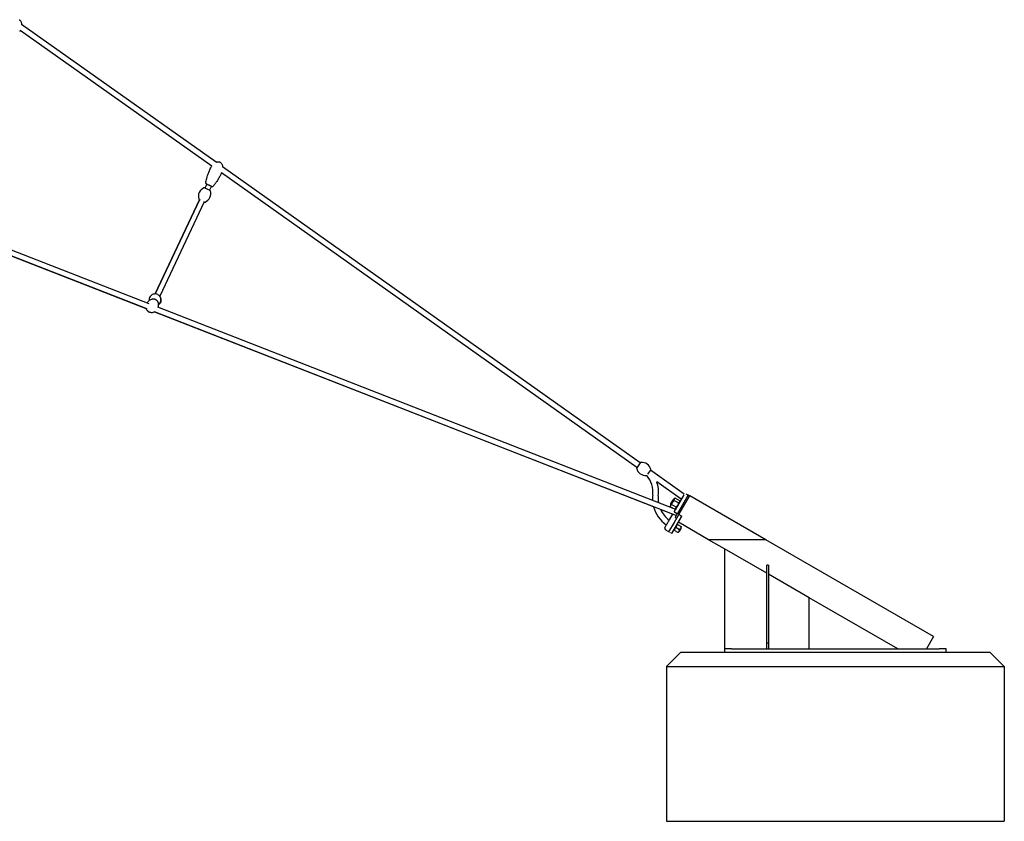
# Model space of a CAD drawing. Units: millimetres. Extents: x -9846 to 32304, y -15597 to 8475.
# Drawn here: x 28807 to 32304, y 2067 to 4914 of the extents above; entities that cross this region are included whole.
import ezdxf

# ---------------------------------------------------------------- set-up
doc = ezdxf.new("R2010")
doc.units = ezdxf.units.MM
doc.layers.add('2D', color=7, linetype='Continuous')
doc.layers.add('2D_FU', color=1, linetype='Continuous')

msp = doc.modelspace()

# ---------------------------------------------------------------- linework, layer by layer
at = {"color": 0, "linetype": 'Continuous', "lineweight": 0, "extrusion": (0, 1, 0)}
for p, q in [((31112.934, 3095.161), (31100.81, 3102.161)), ((31113.034, 3095.334), (31123.426, 3089.334)), ((31130.871, 3102.229), (31130.871, 3101.201)), ((31131.8, 3100.665), (31144.81, 3093.154)), ((31145.578, 3092.71), (31144.81, 3093.154)), ((31253.824, 3067.165), (31457.024, 3067.165))]:
    msp.add_line(p, q, dxfattribs=at)
at = {"color": 0, "linetype": 'Continuous', "lineweight": 0}
msp.add_ellipse((31124.766, 3111.654), major_axis=(23.812, -13.748), ratio=0.8660254, start_param=6.02846338, end_param=6.53790723, dxfattribs=at)
msp.add_rational_spline([(31131.8, 3100.665), (31130.871, 3101.201), (31130.871, 3101.201)], [1, 1.07735026919, 1.07735026919], degree=2, dxfattribs=at)
at = {"layer": '2D', "extrusion": (0, 1, 0)}
for p, q in [((29505.045, 4407.153), (28814.132, 4897.049)), ((29489.817, 4393.433), (28809.514, 4875.806)), ((31010.772, 3339.506), (29527.794, 4391.022)), ((30999.204, 3323.191), (29523.736, 4369.382)), ((29473.452, 4311.696), (29463.387, 4316.439)), ((29472.131, 4330.006), (29465.311, 4315.533)), ((29483.517, 4306.953), (29473.452, 4311.696)), ((29488.414, 4322.333), (29481.593, 4307.86)), ((29445.915, 4274.374), (29288.262, 3939.822)), ((29288.262, 3939.822), (29445.915, 4274.374)), ((29462.198, 4266.701), (29304.545, 3932.149)), ((29444.204, 4275.733), (29447.81, 4274.034)), ((29446.128, 4274.826), (29445.915, 4274.374)), ((29460.729, 4267.945), (29464.335, 4266.246)), ((29462.411, 4267.153), (29462.198, 4266.701)), ((28447.96, 4203.351), (29259.323, 3886.651)), ((29257.061, 3887.534), (28448.39, 4203.183)), ((28458.223, 4220.815), (29265.668, 3905.644)), ((29296.515, 3893.603), (31136.228, 3175.506)), ((29286.224, 3876.151), (31139.305, 3152.836)), ((31058.478, 3184.385), (29286.587, 3876.009)), ((31011.424, 3340.425), (30998.552, 3322.272)), ((31038.206, 3300.397), (31048.132, 3314.397)), ((31167.46, 3228.406), (31047.481, 3313.478)), ((31156.926, 3211.357), (31069.761, 3273.162)), ((31165.327, 3225.907), (31134.9, 3173.207)), ((31143.172, 3159.533), (31181.087, 3225.205)), ((31148.552, 3156.852), (31186.283, 3222.205)), ((31181.113, 3225.249), (31174.184, 3229.249)), ((31181.087, 3225.205), (31181.113, 3225.249)), ((31186.834, 3223.159), (31184.236, 3224.659)), ((31186.283, 3222.205), (31186.309, 3222.249)), ((31186.309, 3222.249), (31186.834, 3223.159)), ((31186.834, 3223.159), (31186.309, 3222.249)), ((31457.024, 3067.165), (31186.834, 3223.159)), ((31126.665, 3179.239), (31117.774, 3184.372)), ((31138.178, 3182.592), (31122.105, 3191.872)), ((31146.838, 3197.592), (31130.765, 3206.872)), ((31151.169, 3205.092), (31135.095, 3214.372)), ((31151.169, 3201.385), (31151.169, 3205.092)), ((31126.112, 3157.985), (31082.931, 3174.84)), ((31125.81, 3157.462), (31115.5, 3139.605)), ((31123.426, 3089.334), (31157.198, 3147.828)), ((31126.112, 3157.985), (31125.81, 3157.462)), ((31132.702, 3129.399), (31146.806, 3153.828)), ((31135.021, 3145.417), (31136.176, 3147.418)), ((31137.059, 3176.945), (31135.236, 3175.893)), ((31142.684, 3158.689), (31135.756, 3162.689)), ((31136.176, 3147.418), (31142.684, 3158.689)), ((31142.684, 3158.689), (31143.172, 3159.533)), ((31146.806, 3153.828), (31148.552, 3156.852)), ((31148.552, 3156.852), (31158.944, 3150.852)), ((31157.198, 3147.828), (31158.944, 3150.852)), ((31112.934, 3095.161), (31132.33, 3128.756)), ((31112.934, 3095.161), (31132.33, 3128.756)), ((31132.33, 3128.756), (31132.702, 3129.399)), ((31132.33, 3128.756), (31132.702, 3129.399)), ((31140.217, 3142.417), (31135.021, 3145.417)), ((31141.981, 3121.472), (31142.871, 3121.986)), ((31143.8, 3121.45), (31156.81, 3113.939)), ((31253.824, 3067.165), (31146.426, 3129.171)), ((31156.81, 3113.939), (31157.578, 3113.495)), ((31137.8, 3111.058), (31150.81, 3103.546))]:
    msp.add_line(p, q, dxfattribs=at)
at = {"layer": '2D'}
for centre, radius, start, end in [((29474.377, 4286.387), 32.625, 112.748639, 196.788297), ((29462.534, 4314.63), 2, 64.768468, 112.748639), ((29453.345, 4296.298), 32.625, 292.748639, 16.788297), ((29470.175, 4333.139), 2, 173.152287, 244.768468), ((29482.665, 4305.144), 2, 16.788297, 64.768468), ((29492.075, 4322.819), 2, 244.768468, 316.38465), ((29445.057, 4277.542), 2, 196.788297, 244.768468), ((29465.187, 4268.056), 2, 244.768468, 292.748639), ((31000.184, 3321.115), 2, 144.661183, 192.641354), ((31013.055, 3339.269), 2, 96.681012, 144.661183), ((31016.618, 3308.852), 32.625, 12.641354, 96.681012), ((31030.066, 3327.818), 32.625, 192.641354, 276.681012), ((31033.629, 3297.401), 2, 276.681012, 280.276958), ((30966.111, 3236.331), 90, 353.08796, 41.047072), ((31046.501, 3315.554), 2, 324.661183, 12.641354), ((30966.111, 3236.331), 110, 353.161521, 19.562055), ((31169.22, 3213.192), 114.427, 173.824859, 182.985263), ((31169.22, 3213.192), 94.428, 173.895242, 188.599465), ((31182.736, 3222.061), 3, 60, 150), ((31169.22, 3213.192), 114.427, 194.580934, 235.122324), ((31152.774, 3184.165), 35, 120.338712, 179.661288), ((31152.774, 3184.165), 31.623, 134.105835, 165.894165), ((31169.22, 3213.192), 94.428, 203.962988, 234.085892), ((31127.766, 3116.85), 30, 306.421822, 353.578178), ((31103.81, 3107.357), 6, 162.024699, 240)]:
    msp.add_arc(centre, radius, start, end, dxfattribs=at)
for centre, major_axis, ratio, start_param, end_param in [((31146.279, 3172.915), (-27.386, 15.811), 0.5, 6.00577979, 6.56059082), ((31159.269, 3195.415), (-27.386, 15.811), 0.5, 6.00577979, 6.56059082), ((31130.766, 3122.047), (23.812, -13.748), 0.8660254, 6.02846338, 6.53790723)]:
    msp.add_ellipse(centre, major_axis=major_axis, ratio=ratio, start_param=start_param, end_param=end_param, dxfattribs=at)
for points, knots in [([(28806.025, 4913.638), (28806.67, 4913.295), (28807.286, 4912.893), (28808.831, 4911.674), (28809.693, 4910.754), (28811.271, 4908.575), (28811.954, 4907.265), (28813.103, 4904.315), (28813.523, 4902.634), (28813.985, 4899.656), (28814.095, 4898.353), (28814.133, 4897.049)], [0, 0, 0, 0, 2.19077986, 2.19077986, 5.90230547, 5.90230547, 10.26319335, 10.26319335, 15.39926367, 15.39926367, 19.3051663, 19.3051663, 19.3051663, 19.3051663]), ([(28809.514, 4875.806), (28809.417, 4875.585), (28809.319, 4875.364), (28808.807, 4874.232), (28808.373, 4873.33), (28807.766, 4872.143), (28807.612, 4871.847), (28807.456, 4871.553)], [41.19795834, 41.19795834, 41.19795834, 41.19795834, 41.92350191, 41.92350191, 44.92434703, 44.92434703, 45.9243781, 45.9243781, 45.9243781, 45.9243781]), ([(29505.045, 4407.153), (29505.416, 4407.331), (29505.792, 4407.5), (29507.642, 4408.277), (29509.188, 4408.754), (29512.096, 4409.23), (29513.47, 4409.292), (29515.971, 4409.029), (29517.125, 4408.751), (29518.423, 4408.229), (29518.638, 4408.135), (29518.851, 4408.035)], [31.64990063, 31.64990063, 31.64990063, 31.64990063, 32.88381143, 32.88381143, 37.67109628, 37.67109628, 41.72339977, 41.72339977, 45.21646842, 45.21646842, 45.9206671, 45.9206671, 45.9206671, 45.9206671]), ([(29518.851, 4408.035), (29519.511, 4407.723), (29520.146, 4407.351), (29521.747, 4406.208), (29522.652, 4405.33), (29524.332, 4403.228), (29525.077, 4401.952), (29526.366, 4399.061), (29526.865, 4397.402), (29527.524, 4394.178), (29527.711, 4392.601), (29527.794, 4391.022)], [0, 0, 0, 0, 2.19077986, 2.19077986, 5.90230547, 5.90230547, 10.26319335, 10.26319335, 15.39926367, 15.39926367, 20.13502928, 20.13502928, 20.13502928, 20.13502928]), ([(29468.19, 4333.377), (29468.512, 4336.066), (29468.965, 4338.74), (29470.1, 4344.313), (29470.802, 4347.21), (29472.504, 4353.467), (29473.535, 4356.821), (29475.921, 4363.903), (29477.301, 4367.626), (29480.489, 4375.582), (29482.333, 4379.805), (29484.295, 4383.969)], [0, 0, 0, 0, 8.12391113, 8.12391113, 17.05985986, 17.05985986, 27.57622236, 27.57622236, 39.47935605, 39.47935605, 53.28984276, 53.28984276, 53.28984276, 53.28984276]), ([(29484.295, 4383.969), (29485.309, 4386.12), (29486.444, 4388.218), (29488.368, 4391.325), (29489.075, 4392.392), (29489.817, 4393.433)], [0, 0, 0, 0, 7.13268838, 7.13268838, 10.96474028, 10.96474028, 10.96474028, 10.96474028]), ([(29522.288, 4366.066), (29520.867, 4363.05), (29519.382, 4360.063), (29515.71, 4353.059), (29513.465, 4349.067), (29508.805, 4341.394), (29506.396, 4337.702), (29501.523, 4330.871), (29499.081, 4327.706), (29495.513, 4323.584), (29494.532, 4322.498), (29493.523, 4321.439)], [0, 0, 0, 0, 10.00223831, 10.00223831, 23.72584254, 23.72584254, 36.93417418, 36.93417418, 48.89949125, 48.89949125, 53.28797353, 53.28797353, 53.28797353, 53.28797353]), ([(29523.736, 4369.382), (29523.41, 4368.572), (29523.067, 4367.769), (29522.57, 4366.67), (29522.43, 4366.367), (29522.288, 4366.066)], [42.30532115, 42.30532115, 42.30532115, 42.30532115, 44.92434703, 44.92434703, 45.9243781, 45.9243781, 45.9243781, 45.9243781]), ([(29469.323, 4331.33), (29469.323, 4331.33), (29469.326, 4331.328), (29469.351, 4331.316), (29469.398, 4331.294), (29469.602, 4331.198), (29469.81, 4331.1), (29470.353, 4330.844), (29470.687, 4330.687), (29471.462, 4330.322), (29471.899, 4330.116), (29472.868, 4329.659), (29473.412, 4329.402), (29474.581, 4328.852), (29475.205, 4328.558), (29476.497, 4327.949), (29477.177, 4327.628), (29478.568, 4326.973), (29479.279, 4326.638), (29480.691, 4325.972), (29481.406, 4325.636), (29482.548, 4325.097), (29482.983, 4324.892), (29483.835, 4324.491), (29484.25, 4324.295), (29485.092, 4323.899), (29485.517, 4323.698), (29486.584, 4323.195), (29487.201, 4322.905), (29488.288, 4322.392), (29488.775, 4322.163), (29489.6, 4321.774), (29489.946, 4321.611), (29490.556, 4321.324), (29490.807, 4321.205), (29491.063, 4321.085), (29491.128, 4321.054), (29491.205, 4321.018), (29491.222, 4321.01), (29491.222, 4321.01)], [-57.51064427, -57.51064427, -57.51064427, -57.51064427, -56.94892729, -56.94892729, -55.2466583, -55.2466583, -52.40522602, -52.40522602, -49.71422235, -49.71422235, -47.12070366, -47.12070366, -44.47844192, -44.47844192, -41.8361813, -41.8361813, -39.19391956, -39.19391956, -36.55165895, -36.55165895, -33.9093972, -33.9093972, -32.25627486, -32.25627486, -30.60315252, -30.60315252, -28.83276334, -28.83276334, -25.98261423, -25.98261423, -23.25924224, -23.25924224, -20.69809187, -20.69809187, -17.77500555, -17.77500555, -16.2242912, -16.2242912, -14.87686936, -14.87686936, -14.87686936, -14.87686936]), ([(29260.125, 3907.808), (29260.413, 3908.285), (29260.712, 3908.756), (29262.033, 3910.735), (29263.166, 3912.188), (29265.638, 3914.864), (29266.967, 3916.099), (29269.778, 3918.252), (29271.235, 3919.194), (29274.23, 3920.691), (29275.73, 3921.289), (29278.722, 3922.063), (29280.171, 3922.304), (29282.952, 3922.38), (29284.257, 3922.295), (29286.621, 3921.819), (29287.688, 3921.498), (29289.547, 3920.707), (29290.373, 3920.266), (29291.85, 3919.307), (29292.521, 3918.786), (29293.776, 3917.661), (29294.357, 3917.048), (29295.465, 3915.714), (29295.976, 3914.985), (29296.949, 3913.397), (29297.387, 3912.533), (29298.199, 3910.655), (29298.545, 3909.639), (29299.146, 3907.446), (29299.372, 3906.27), (29299.698, 3903.757), (29299.768, 3902.424), (29299.744, 3899.614), (29299.622, 3898.143), (29299.216, 3895.372), (29298.944, 3894.066), (29298.604, 3892.788)], [6.95176433, 6.95176433, 6.95176433, 6.95176433, 9.99747443, 9.99747443, 19.91059889, 19.91059889, 29.34446534, 29.34446534, 37.84541133, 37.84541133, 45.06033883, 45.06033883, 50.8210978, 50.8210978, 55.20271999, 55.20271999, 58.52560679, 58.52560679, 61.27444468, 61.27444468, 63.91971896, 63.91971896, 66.79209139, 66.79209139, 70.1201376, 70.1201376, 74.08926301, 74.08926301, 78.8588786, 78.8588786, 84.55745089, 84.55745089, 91.26672746, 91.26672746, 99.00001943, 99.00001943, 106.17167727, 106.17167727, 106.17167727, 106.17167727]), ([(29260.125, 3907.808), (29260.413, 3908.285), (29260.712, 3908.756), (29262.033, 3910.735), (29263.166, 3912.188), (29265.275, 3914.472), (29266.179, 3915.351), (29267.152, 3916.184)], [6.95176277, 6.95176277, 6.95176277, 6.95176277, 9.99747443, 9.99747443, 19.91059888, 19.91059888, 26.50894321, 26.50894321, 26.50894321, 26.50894321]), ([(29309.225, 3918.8), (29309.225, 3921.126), (29308.846, 3923.411), (29307.431, 3927.693), (29306.387, 3929.686), (29303.779, 3933.219), (29302.208, 3934.754), (29298.693, 3937.261), (29296.744, 3938.23), (29292.614, 3939.526), (29290.43, 3939.852), (29286.003, 3939.791), (29283.758, 3939.408), (29279.441, 3937.904), (29277.369, 3936.792), (29273.664, 3933.919), (29272.028, 3932.169), (29269.41, 3928.225), (29268.423, 3926.04), (29267.202, 3921.501), (29266.968, 3919.149), (29267.115, 3916.636), (29267.131, 3916.409), (29267.152, 3916.184)], [0, 0, 0, 0, 0.31434321, 0.31434321, 0.63424774, 0.63424774, 0.95927234, 0.95927234, 1.28705012, 1.28705012, 1.61499552, 1.61499552, 1.94052427, 1.94052427, 2.26107826, 2.26107826, 2.57589085, 2.57589085, 2.88704332, 2.88704332, 3.19839861, 3.19839861, 3.22933003, 3.22933003, 3.22933003, 3.22933003]), ([(29309.225, 3918.8), (29309.225, 3916.473), (29308.843, 3914.105), (29307.333, 3909.619), (29306.212, 3907.502), (29303.378, 3903.759), (29301.667, 3902.136), (29299.774, 3900.835), (29299.763, 3900.828), (29299.753, 3900.821)], [0, 0, 0, 0, 0.314343215, 0.314343215, 0.625339113, 0.625339113, 0.936920176, 0.936920176, 0.938697087, 0.938697087, 0.938697087, 0.938697087]), ([(29299.753, 3900.821), (29300.453, 3901.3), (29301.13, 3901.824), (29303.531, 3903.925), (29305.062, 3905.773), (29307.443, 3909.863), (29308.298, 3912.099), (29309.075, 3915.851), (29309.225, 3917.333), (29309.225, 3918.8)], [5.344489101, 5.344489101, 5.344489101, 5.344489101, 5.460309224, 5.460309224, 5.774225806, 5.774225806, 6.085105883, 6.085105883, 6.283185307, 6.283185307, 6.283185307, 6.283185307]), ([(29304.545, 3932.149), (29305.191, 3931.349), (29305.783, 3930.493), (29307.442, 3927.662), (29308.287, 3925.508), (29309.067, 3921.788), (29309.225, 3920.302), (29309.225, 3918.8)], [5.604875957, 5.604875957, 5.604875957, 5.604875957, 5.756707507, 5.756707507, 6.080223139, 6.080223139, 6.283185307, 6.283185307, 6.283185307, 6.283185307]), ([(29286.587, 3876.009), (29285.717, 3875.52), (29284.808, 3875.086), (29282.571, 3874.203), (29281.202, 3873.809), (29278.466, 3873.318), (29277.087, 3873.206), (29274.39, 3873.267), (29273.059, 3873.428), (29270.506, 3874.004), (29269.269, 3874.414), (29267.966, 3874.995), (29267.841, 3875.052), (29267.345, 3875.286), (29266.978, 3875.473), (29265.532, 3876.27), (29264.5, 3876.974), (29262.584, 3878.563), (29261.694, 3879.458), (29260.093, 3881.394), (29259.379, 3882.447), (29258.142, 3884.672), (29257.622, 3885.858), (29257.161, 3887.22), (29257.11, 3887.377), (29257.061, 3887.534)], [15.87896725, 15.87896725, 15.87896725, 15.87896725, 19.07216305, 19.07216305, 23.49493346, 23.49493346, 27.70810469, 27.70810469, 31.72735149, 31.72735149, 35.59791094, 35.59791094, 36.00901939, 36.00901939, 37.24300686, 37.24300686, 40.96282598, 40.96282598, 44.75928448, 44.75928448, 48.64374411, 48.64374411, 52.67087611, 52.67087611, 53.19193465, 53.19193465, 53.19193465, 53.19193465]), ([(29258.241, 3884.56), (29258.082, 3884.887), (29257.932, 3885.216), (29257.674, 3885.824), (29257.563, 3886.102), (29257.458, 3886.381)], [49.8336238, 49.8336238, 49.8336238, 49.8336238, 50.96532141, 50.96532141, 51.9059281, 51.9059281, 51.9059281, 51.9059281]), ([(29260.204, 3881.311), (29259.993, 3881.597), (29259.79, 3881.887), (29259.437, 3882.422), (29259.283, 3882.666), (29259.135, 3882.913)], [45.9144838, 45.9144838, 45.9144838, 45.9144838, 47.00324827, 47.00324827, 47.89364486, 47.89364486, 47.89364486, 47.89364486]), ([(29299.753, 3900.821), (29299.731, 3899.608), (29299.638, 3898.417), (29299.288, 3895.726), (29298.99, 3894.239), (29298.604, 3892.788)], [91.78552113, 91.78552113, 91.78552113, 91.78552113, 98.03550094, 98.03550094, 106.17851201, 106.17851201, 106.17851201, 106.17851201]), ([(29262.707, 3878.503), (29262.447, 3878.744), (29262.194, 3878.992), (29261.755, 3879.446), (29261.565, 3879.651), (29261.38, 3879.86)], [42.09121054, 42.09121054, 42.09121054, 42.09121054, 43.16332107, 43.16332107, 44.01290665, 44.01290665, 44.01290665, 44.01290665]), ([(29265.662, 3876.235), (29265.369, 3876.418), (29265.081, 3876.609), (29264.578, 3876.963), (29264.361, 3877.122), (29264.147, 3877.286)], [38.34842082, 38.34842082, 38.34842082, 38.34842082, 39.38527945, 39.38527945, 40.19617358, 40.19617358, 40.19617358, 40.19617358]), ([(31135.756, 3162.689), (31135.338, 3162.93), (31134.956, 3163.244), (31134.308, 3163.971), (31134.037, 3164.393), (31133.602, 3165.331), (31133.447, 3165.861), (31133.251, 3167.041), (31133.236, 3167.706), (31133.362, 3169.195), (31133.549, 3170.025), (31133.955, 3171.232), (31134.116, 3171.639), (31134.478, 3172.435), (31134.68, 3172.827), (31134.9, 3173.207)], [0, 0, 0, 0, 1.44722194, 1.44722194, 2.92159228, 2.92159228, 4.55099716, 4.55099716, 6.52227277, 6.52227277, 9.05700913, 9.05700913, 10.37710078, 10.37710078, 11.71079689, 11.71079689, 11.71079689, 11.71079689]), ([(31098.103, 3109.208), (31098.103, 3109.208), (31098.108, 3109.217), (31098.198, 3109.375), (31098.576, 3110.033), (31099.637, 3111.919), (31100.191, 3112.913), (31101.668, 3115.57), (31102.642, 3117.334), (31103.752, 3119.257), (31103.755, 3119.262), (31103.758, 3119.266)], [-24.35299301, -24.35299301, -24.35299301, -24.35299301, -23.17746917, -23.17746917, -14.32696055, -14.32696055, -8.06535588, -8.06535588, 0, 0, 0.0200956, 0.0200956, 0.0200956, 0.0200956]), ([(31115.5, 3139.605), (31114.566, 3137.988), (31113.644, 3136.39), (31111.611, 3132.869), (31110.508, 3130.959), (31108.711, 3127.845), (31107.995, 3126.606), (31106.604, 3124.196), (31105.928, 3123.026), (31104.753, 3120.991), (31104.245, 3120.111), (31103.758, 3119.266)], [552.6047459, 552.6047459, 552.6047459, 552.6047459, 558.62489211, 558.62489211, 566.08809803, 566.08809803, 571.1340562, 571.1340562, 576.13733676, 576.13733676, 580.15441675, 580.15441675, 580.15441675, 580.15441675])]:
    msp.add_open_spline(points, degree=3, knots=knots, dxfattribs=at)
for points, weights in [([(31138.178, 3182.592), (31138.178, 3178.233), (31135.131, 3175.934)], [1, 1.13223439532, 1.03840706534]), ([(31146.838, 3197.592), (31144.673, 3188.842), (31138.178, 3182.592)], [1, 1.15470053838, 1]), ([(31151.169, 3205.092), (31151.169, 3200.092), (31146.838, 3197.592)], [1, 1.15470053838, 1]), ([(31143.8, 3121.45), (31139.067, 3117.254), (31137.8, 3111.058)], [1, 1.15470053838, 1]), ([(31142.871, 3121.986), (31142.871, 3121.986), (31143.8, 3121.45)], [1.07735026919, 1.07735026919, 1]), ([(31137.8, 3111.058), (31133.067, 3106.861), (31131.8, 3100.665)], [1, 1.15470053838, 1])]:
    msp.add_rational_spline(points, weights, degree=2, dxfattribs=at)
at = {"layer": '2D_FU', "extrusion": (0, 1, 0)}
for p, q in [((31457.024, 3067.165), (31253.824, 3067.165)), ((31310.459, 3034.466), (31253.824, 3067.165)), ((32052.859, 2723.159), (31457.024, 3067.165)), ((31310.459, 3034.466), (31310.459, 2679.165)), ((31460.459, 2947.864), (31310.459, 3034.466)), ((31460.459, 2972.471), (31460.459, 2976.825)), ((31466.459, 2976.825), (31460.459, 2976.825)), ((31460.459, 2699.165), (31460.459, 2972.471)), ((31466.459, 2976.825), (31466.459, 2972.471)), ((31466.459, 2972.471), (31466.459, 2699.165)), ((31610.459, 2861.261), (31466.459, 2944.4)), ((31610.459, 2679.165), (31610.459, 2861.261)), ((31925.859, 2679.165), (31610.459, 2861.261)), ((31466.459, 2699.165), (31460.459, 2699.165)), ((31460.459, 2679.165), (31460.459, 2699.165)), ((31466.459, 2699.165), (31466.459, 2679.165)), ((32052.859, 2723.159), (32027.459, 2679.165)), ((31103.959, 2617.165), (31153.959, 2667.165)), ((32253.959, 2667.165), (31153.959, 2667.165)), ((31310.459, 2679.165), (31310.459, 2667.165)), ((31335.459, 2679.165), (31310.459, 2679.165)), ((31335.459, 2679.165), (32072.459, 2679.165)), ((32097.459, 2679.165), (32072.459, 2679.165)), ((32097.459, 2667.165), (32097.459, 2679.165)), ((32253.959, 2667.165), (32303.959, 2617.165)), ((31103.959, 2617.165), (32303.959, 2617.165)), ((31103.959, 2617.165), (31103.959, 2067.165)), ((32303.959, 2617.165), (32303.959, 2067.165)), ((31103.959, 2067.165), (32303.959, 2067.165))]:
    msp.add_line(p, q, dxfattribs=at)

doc.saveas('drawing.dxf')
